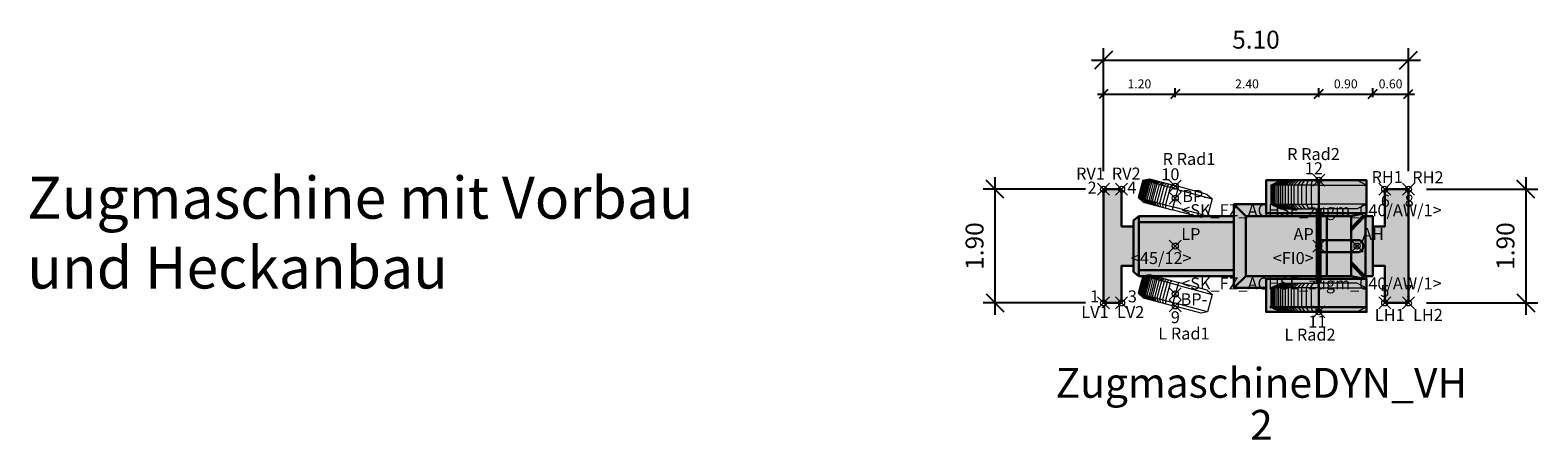
# Model space of a CAD drawing. Units: metres. Extents: x 255 to 1126, y -25 to 1075.
# Drawn here: x 772 to 797, y 307 to 313 of the extents above; entities that cross this region are included whole.
import ezdxf
from ezdxf.enums import TextEntityAlignment as Align

# ---------------------------------------------------------------- set-up
doc = ezdxf.new("R2010")
doc.units = ezdxf.units.M
doc.header["$PDMODE"] = 35
doc.header["$PDSIZE"] = 0.1
for name, color, linetype, lineweight in [('P_SK_AL_B000_T___$_____$FzgBemassung', 162, 'Continuous', 5), ('P_SK_AL_B000_T___$_____$FzgBeschreibung', 162, 'Continuous', 0), ('P_SK_AL_SKFZ_B___$_____$FzgPunkt', 162, 'Continuous', 0), ('P_SK_AL_SKFZ_B___$_____$FzgRad', 10, 'Continuous', 0), ('P_SK_AL_SKFZ_B___$_____$FzgRadA', 10, 'Continuous', 18), ('P_SK_AL_SKFZ_B___$_____$FzgSpurPunkt_allgemein', 162, 'Continuous', 0), ('P_SK_AL_SKFZ_L___$_____$FzgSichtFeldlinienGrenze', 12, 'Continuous', 0), ('P_SK_AL_SKFZ_T___$_____$FzgBezeichnung', 162, 'Continuous', 0), ('P_SK_AL_SKFZ_T___$_____$FzgNummer', 162, 'Continuous', 0), ('P_SK_AL_SKFZ_T___$_____$FzgPunktBezeichnung', 162, 'Continuous', 0), ('P_SK_AL_SKFZ_T___$_____$FzgPunktID', 162, 'Continuous', 0), ('P_SK_AL_SKFZ_T___$_____$FzgPunktID2', 254, 'Continuous', 0), ('P_SK_ST_SKFZ_B_LP$_____$Fahrzeug', 176, 'Continuous', 30)]:
    doc.layers.add(name, color=color, linetype=linetype, lineweight=lineweight)
doc.layers.add('P_SK_AL_SKHK_F___$_____$FzgHuellSchraffur', color=253, linetype='Continuous', lineweight=0, transparency=0.45)
doc.styles.add('HMapSK_FzgAtt', font='isocpeur.ttf')
doc.styles.add('HMapSK_FzgPosBlock', font='isocpeur.ttf')
doc.styles.add('HMapSK_Standard', font='arial.ttf')
doc.styles.get("Standard").update_dxf_attribs({"font": 'arial.ttf'})
doc.dimstyles.new('SK_AL_FzgBibliothek', dxfattribs={"dimtxt": 0.3, "dimasz": 0.3, "dimexe": 0.2, "dimexo": 0.3, "dimgap": 0.15, "dimtad": 1, "dimzin": 1, "dimdsep": 46, "dimtxsty": 'Standard', "dimblk": 'OBLIQUE', "dimcen": 1, "dimdle": 0.2, "dimadec": 1, "dimazin": 0, "dimtfac": 1, "dimtmove": 0, "dimatfit": 3, "dimfxl": 0.2, "dimarcsym": 0})
doc.dimstyles.new('SK_AL_FzgBibliothek_3', dxfattribs={"dimscale": 0.5, "dimtxt": 0.3, "dimasz": 0.3, "dimexe": 0.2, "dimexo": 0.3, "dimgap": 0.15, "dimtad": 1, "dimzin": 1, "dimdsep": 46, "dimtxsty": 'Standard', "dimblk": 'OBLIQUE', "dimcen": 1, "dimdle": 0.2, "dimadec": 1, "dimazin": 0, "dimtfac": 1, "dimtmove": 0, "dimatfit": 3, "dimfxl": 0.1, "dimfxlon": 1, "dimarcsym": 0})

# ---------------------------------------------------------------- blocks, each defined once
blk = doc.blocks.new('B1')
blk.add_point((0, 0))
blk.add_point((0, 0))
at = {"layer": 'P_SK_AL_SKFZ_T___$_____$FzgPunktBezeichnung', "color": 0, "style": 'HMapSK_FzgPosBlock'}
blk.add_attdef('BEZ', (0.1, -0.3), '', height=0.2, dxfattribs=at)
blk.add_attdef('BEZ', (0.1, -0.3), '', height=0.2, dxfattribs=at)
at = {"layer": 'P_SK_AL_SKFZ_T___$_____$FzgPunktID', "color": 0, "style": 'HMapSK_FzgPosBlock'}
blk.add_attdef('ID', (0.1, 0.1), '', height=0.2, dxfattribs=at)
blk.add_attdef('ID', (0.1, 0.1), '', height=0.2, dxfattribs=at)
blk = doc.blocks.new('RAD')
at = {"layer": 'P_SK_AL_SKFZ_B___$_____$FzgRad'}
for p, q in [((0, 0.25), (-0.5, 0.25)), ((-0.49, 0.25), (-0.392, 0.3)), ((-0.49, 0.25), (-0.49, 0.05)), ((-0.48, 0.25), (-0.384, 0.3)), ((-0.48, 0.25), (-0.48, 0.05)), ((-0.47, 0.25), (-0.376, 0.3)), ((-0.47, 0.25), (-0.47, 0.05)), ((-0.46, 0.25), (-0.368, 0.3)), ((-0.46, 0.25), (-0.46, 0.05)), ((-0.44, 0.25), (-0.352, 0.3)), ((-0.44, 0.25), (-0.44, 0.05)), ((-0.42, 0.25), (-0.336, 0.3)), ((-0.42, 0.25), (-0.42, 0.05)), ((-0.4, 0.25), (-0.32, 0.3)), ((-0.4, 0.25), (-0.4, 0.05)), ((-0.38, 0.25), (-0.304, 0.3)), ((-0.38, 0.25), (-0.38, 0.05)), ((-0.35, 0.25), (-0.28, 0.3)), ((-0.35, 0.25), (-0.35, 0.05)), ((-0.32, 0.25), (-0.256, 0.3)), ((-0.32, 0.25), (-0.32, 0.05)), ((-0.29, 0.25), (-0.232, 0.3)), ((-0.29, 0.25), (-0.29, 0.05)), ((-0.26, 0.25), (-0.208, 0.3)), ((-0.26, 0.25), (-0.26, 0.05)), ((-0.22, 0.25), (-0.176, 0.3)), ((-0.22, 0.25), (-0.22, 0.05)), ((-0.18, 0.25), (-0.144, 0.3)), ((-0.18, 0.25), (-0.18, 0.05)), ((-0.13, 0.25), (-0.104, 0.3)), ((-0.13, 0.25), (-0.13, 0.05)), ((-0.08, 0.25), (-0.064, 0.3)), ((-0.08, 0.25), (-0.08, 0.05)), ((0, 0.3), (0, 0)), ((0, 0.25), (0.5, 0.25)), ((0, 0.25), (0.5, 0.25)), ((-0.5, 0.05), (0, 0.05)), ((-0.49, 0.05), (-0.392, 0)), ((-0.48, 0.05), (-0.384, 0)), ((-0.47, 0.05), (-0.376, 0)), ((-0.46, 0.05), (-0.368, 0)), ((-0.44, 0.05), (-0.352, 0)), ((-0.42, 0.05), (-0.336, 0)), ((-0.4, 0.05), (-0.32, 0)), ((-0.38, 0.05), (-0.304, 0)), ((-0.35, 0.05), (-0.28, 0)), ((-0.32, 0.05), (-0.256, 0)), ((-0.29, 0.05), (-0.232, 0)), ((-0.26, 0.05), (-0.208, 0)), ((-0.22, 0.05), (-0.176, 0)), ((-0.18, 0.05), (-0.144, 0)), ((-0.13, 0.05), (-0.104, 0)), ((-0.08, 0.05), (-0.064, 0)), ((0.5, 0.05), (0, 0.05)), ((0.5, 0.05), (0, 0.05))]:
    blk.add_line(p, q, dxfattribs=at)
at = {"layer": 'P_SK_AL_SKFZ_B___$_____$FzgRadA'}
for p, q in [((-0.5, 0.25), (-0.4, 0.3)), ((-0.5, 0.25), (-0.5, 0.05)), ((-0.4, 0.3), (0, 0.3)), ((0.4, 0.3), (0, 0.3)), ((0.4, 0.3), (0.5, 0.25)), ((0.5, 0.25), (0.5, 0.05)), ((-0.5, 0.05), (-0.4, 0)), ((-0.4, 0), (0, 0)), ((0.4, 0), (0, 0)), ((0.5, 0.05), (0.4, 0))]:
    blk.add_line(p, q, dxfattribs=at)
blk = doc.blocks.new('*U107')
at = {"layer": 'P_SK_AL_SKHK_F___$_____$FzgHuellSchraffur'}
h = blk.add_hatch(color=256, dxfattribs=at)
h.dxf.hatch_style = 1
h.paths.add_polyline_path([(-0.697, 0.43), (-0.607, 0.5), (0.979, 0.5), (0.979, 0.7), (1.518, 0.7), (1.518, 1.1), (3.2, 1.1), (3.2, 0.5), (3.303, 0.5), (3.303, -0.5), (3.2, -0.5), (3.2, -1.1), (1.518, -1.1), (1.518, -0.7), (0.979, -0.7), (0.979, -0.5), (-0.607, -0.5), (-0.697, -0.43)])
h = blk.add_hatch(color=256, dxfattribs=at)
h.dxf.hatch_style = 1
h.paths.add_polyline_path([(-0.697, 0.33), (-0.897, 0.33), (-0.897, 0.95), (-1.2, 0.95), (-1.2, -0.95), (-0.897, -0.95), (-0.897, -0.33), (-0.697, -0.33)])
h = blk.add_hatch(color=256, dxfattribs=at)
h.dxf.hatch_style = 1
h.paths.add_polyline_path([(3.303, 0.33), (3.503, 0.33), (3.503, 0.95), (3.9, 0.95), (3.9, -0.95), (3.503, -0.95), (3.503, -0.33), (3.303, -0.33)])
h = blk.add_hatch(color=256, dxfattribs=at)
h.dxf.hatch_style = 1
edge = h.paths.add_edge_path()
edge.add_line((2.4, -0.1), (3.065, -0.1))
edge.add_arc((3.065, -0.025), 0.075, 270, 360)
edge.add_line((3.14, -0.025), (3.14, 0.025))
edge.add_arc((3.065, 0.025), 0.075, 0, 90)
edge.add_line((3.065, 0.1), (2.4, 0.1))
edge.add_line((2.4, 0.1), (2.4, -0.1))
for p, q in [((2.4, 1.1), (2.4, -1.1)), ((0.979, -0.7), (0.979, 0.7)), ((0.979, 0.7), (1.518, 0.7)), ((0.979, 0.7), (1.179, 0.5)), ((2.37, -0.62), (2.37, 0.62)), ((2.4, -0.62), (2.4, 0.62)), ((2.43, -0.62), (2.43, 0.62)), ((2.94, 0.5), (3.169, 0.55)), ((-0.697, 0.43), (-0.607, 0.5)), ((-0.697, 0.43), (-0.697, -0.43)), ((-0.607, 0.5), (-0.607, -0.5)), ((-0.607, 0.5), (0.979, 0.5)), ((-0.607, 0.4), (0.979, 0.4)), ((1.179, -0.5), (1.179, 0.5)), ((1.179, 0.5), (2.94, 0.5)), ((2.94, 0.5), (2.94, -0.5)), ((3.133, 0.5), (2.94, 0.3)), ((3.151, 0.476), (2.94, 0.262)), ((3.303, 0.5), (3.133, 0.5)), ((3.151, 0.476), (3.183, 0.476)), ((3.183, 0.5), (3.183, -0.5)), ((3.303, 0.5), (3.303, -0.5)), ((3.022, -0.018), (3.058, 0.018)), ((3.058, -0.018), (3.022, 0.018)), ((-0.697, -0.43), (-0.607, -0.5)), ((-0.607, -0.4), (0.979, -0.4)), ((-0.607, -0.5), (0.979, -0.5)), ((0.979, -0.7), (1.179, -0.5)), ((2.94, -0.5), (1.179, -0.5)), ((3.151, -0.476), (2.94, -0.262)), ((3.133, -0.5), (2.94, -0.3)), ((2.94, -0.5), (3.169, -0.55)), ((3.303, -0.5), (3.133, -0.5)), ((3.151, -0.476), (3.183, -0.476)), ((0.979, -0.7), (1.518, -0.7)), ((3.183, -1.02), (1.583, -1.02))]:
    blk.add_line(p, q)
for points in [[(3.2, 0.55), (1.518, 0.55), (1.518, 1.1), (3.2, 1.1)], [(-0.697, 0.33), (-0.897, 0.33), (-0.897, 0.95), (-1.2, 0.95), (-1.2, -0.95), (-0.897, -0.95), (-0.897, -0.33), (-0.697, -0.33)], [(3.303, 0.33), (3.503, 0.33), (3.503, 0.95), (3.9, 0.95), (3.9, -0.95), (3.503, -0.95), (3.503, -0.33), (3.303, -0.33)], [(3.2, -0.55), (1.518, -0.55), (1.518, -1.1), (3.2, -1.1)]]:
    blk.add_lwpolyline(points, close=True)
blk.add_lwpolyline([(2.537, 0.5), (2.537, -0.5)])
blk.add_lwpolyline([(2.4, -0.1), (3.065, -0.1, 0.414214), (3.14, -0.025), (3.14, 0.025, 0.414214), (3.065, 0.1), (2.4, 0.1)], format="xyb", close=True)
at = {"layer": 'P_SK_AL_SKFZ_L___$_____$FzgSichtFeldlinienGrenze'}
blk.add_lwpolyline([(-0.697, 0.43), (-0.607, 0.5), (0.979, 0.5), (0.979, 0.7), (1.518, 0.7), (1.518, 1.1), (3.2, 1.1), (3.2, 0.5), (3.303, 0.5), (3.303, -0.5), (3.2, -0.5), (3.2, -1.1), (1.518, -1.1), (1.518, -0.7), (0.979, -0.7), (0.979, -0.5), (-0.607, -0.5), (-0.697, -0.43)], close=True, dxfattribs=at)
at = {"xscale": 1.6, "yscale": 1.6, "zscale": 1.6}
for p in [(2.4, 0.62), (2.4, -1.1)]:
    blk.add_blockref('RAD', p, dxfattribs=at)
at = {"layer": 'P_SK_AL_SKFZ_B___$_____$FzgPunkt'}
ref = blk.add_blockref('B1', (-1.2, 0.95), dxfattribs=at)
ref.add_attrib('BEZ', 'RV1', (-1.659, 1.112), dxfattribs={"layer": 'P_SK_AL_SKFZ_T___$_____$FzgPunktBezeichnung', "color": 0, "height": 0.2, "style": 'HMapSK_FzgPosBlock'})
ref.add_attrib('ID', '2', (-1.467, 0.877), dxfattribs={"layer": 'P_SK_AL_SKFZ_T___$_____$FzgPunktID2', "height": 0.2, "style": 'HMapSK_FzgPosBlock'})
ref = blk.add_blockref('B1', (-0.897, 0.95), dxfattribs=at)
ref.add_attrib('BEZ', 'RV2', (-1.061, 1.112), dxfattribs={"layer": 'P_SK_AL_SKFZ_T___$_____$FzgPunktBezeichnung', "color": 0, "height": 0.2, "style": 'HMapSK_FzgPosBlock'})
ref.add_attrib('ID', '4', (-0.802, 0.877), dxfattribs={"layer": 'P_SK_AL_SKFZ_T___$_____$FzgPunktID2', "height": 0.2, "style": 'HMapSK_FzgPosBlock'})
ref = blk.add_blockref('B1', (3.503, 0.95), dxfattribs=at)
ref.add_attrib('BEZ', 'RH1', (3.283, 1.054), dxfattribs={"layer": 'P_SK_AL_SKFZ_T___$_____$FzgPunktBezeichnung', "color": 0, "height": 0.2, "style": 'HMapSK_FzgPosBlock'})
ref.add_attrib('ID', '6', (3.438, 0.658), dxfattribs={"layer": 'P_SK_AL_SKFZ_T___$_____$FzgPunktID2', "height": 0.2, "style": 'HMapSK_FzgPosBlock'})
ref = blk.add_blockref('B1', (3.9, 0.95), dxfattribs=at)
ref.add_attrib('BEZ', 'RH2', (3.964, 1.05), dxfattribs={"layer": 'P_SK_AL_SKFZ_T___$_____$FzgPunktBezeichnung', "color": 0, "height": 0.2, "style": 'HMapSK_FzgPosBlock'})
ref.add_attrib('ID', '8', (3.837, 0.658), dxfattribs={"layer": 'P_SK_AL_SKFZ_T___$_____$FzgPunktID2', "height": 0.2, "style": 'HMapSK_FzgPosBlock'})
ref = blk.add_blockref('B1', (0, 0.8), dxfattribs=at)
ref.add_attrib('BEZ', '<SK_FZ_ACHSE_zugm_040/AW/1>', (0.1, 0.5), dxfattribs={"layer": 'P_SK_AL_SKFZ_T___$_____$FzgPunktBezeichnung', "color": 0, "height": 0.2, "style": 'HMapSK_FzgPosBlock'})
ref.add_attrib('ID', 'BP-', (0.116, 0.736), dxfattribs={"layer": 'P_SK_AL_SKFZ_T___$_____$FzgPunktID', "height": 0.2, "style": 'HMapSK_FzgPosBlock'})
ref = blk.add_blockref('B1', (0, 0), dxfattribs=at)
ref.add_attrib('BEZ', '<45/12>', (-0.743, -0.3), dxfattribs={"layer": 'P_SK_AL_SKFZ_T___$_____$FzgPunktBezeichnung', "color": 0, "height": 0.2, "style": 'HMapSK_FzgPosBlock'})
ref.add_attrib('ID', 'LP', (0.1, 0.1), dxfattribs={"layer": 'P_SK_AL_SKFZ_T___$_____$FzgPunktID', "height": 0.2, "style": 'HMapSK_FzgPosBlock'})
ref = blk.add_blockref('B1', (2.4, 0), dxfattribs=at)
ref.add_attrib('BEZ', '<FI0>', (1.631, -0.3), dxfattribs={"layer": 'P_SK_AL_SKFZ_T___$_____$FzgPunktBezeichnung', "color": 0, "height": 0.2, "style": 'HMapSK_FzgPosBlock'})
ref.add_attrib('ID', 'AP', (1.978, 0.1), dxfattribs={"layer": 'P_SK_AL_SKFZ_T___$_____$FzgPunktID', "height": 0.2, "style": 'HMapSK_FzgPosBlock'})
ref = blk.add_blockref('B1', (3.04, 0), dxfattribs=at)
ref.add_attrib('ID', 'AH', (3.125, 0.1), dxfattribs={"layer": 'P_SK_AL_SKFZ_T___$_____$FzgPunktID', "height": 0.2, "style": 'HMapSK_FzgPosBlock'})
ref = blk.add_blockref('B1', (-1.2, -0.95), dxfattribs=at)
ref.add_attrib('BEZ', 'LV1', (-1.571, -1.203), dxfattribs={"layer": 'P_SK_AL_SKFZ_T___$_____$FzgPunktBezeichnung', "color": 0, "height": 0.2, "style": 'HMapSK_FzgPosBlock'})
ref.add_attrib('ID', '1', (-1.425, -0.94), dxfattribs={"layer": 'P_SK_AL_SKFZ_T___$_____$FzgPunktID2', "height": 0.2, "style": 'HMapSK_FzgPosBlock'})
ref = blk.add_blockref('B1', (-0.897, -0.95), dxfattribs=at)
ref.add_attrib('BEZ', 'LV2', (-0.975, -1.203), dxfattribs={"layer": 'P_SK_AL_SKFZ_T___$_____$FzgPunktBezeichnung', "color": 0, "height": 0.2, "style": 'HMapSK_FzgPosBlock'})
ref.add_attrib('ID', '3', (-0.793, -0.94), dxfattribs={"layer": 'P_SK_AL_SKFZ_T___$_____$FzgPunktID2', "height": 0.2, "style": 'HMapSK_FzgPosBlock'})
ref = blk.add_blockref('B1', (0, -0.8), dxfattribs=at)
ref.add_attrib('BEZ', '<SK_FZ_ACHSE_zugm_040/AW/1>', (0.099, -0.725), dxfattribs={"layer": 'P_SK_AL_SKFZ_T___$_____$FzgPunktBezeichnung', "color": 0, "height": 0.2, "style": 'HMapSK_FzgPosBlock'})
ref.add_attrib('ID', 'BP-', (0.089, -0.989), dxfattribs={"layer": 'P_SK_AL_SKFZ_T___$_____$FzgPunktID', "height": 0.2, "style": 'HMapSK_FzgPosBlock'})
ref = blk.add_blockref('B1', (3.503, -0.95), dxfattribs=at)
ref.add_attrib('BEZ', 'LH1', (3.338, -1.25), dxfattribs={"layer": 'P_SK_AL_SKFZ_T___$_____$FzgPunktBezeichnung', "color": 0, "height": 0.2, "style": 'HMapSK_FzgPosBlock'})
ref.add_attrib('ID', '5', (3.429, -0.85), dxfattribs={"layer": 'P_SK_AL_SKFZ_T___$_____$FzgPunktID2', "height": 0.2, "style": 'HMapSK_FzgPosBlock'})
ref = blk.add_blockref('B1', (3.9, -0.95), dxfattribs=at)
ref.add_attrib('BEZ', 'LH2', (3.977, -1.25), dxfattribs={"layer": 'P_SK_AL_SKFZ_T___$_____$FzgPunktBezeichnung', "color": 0, "height": 0.2, "style": 'HMapSK_FzgPosBlock'})
ref.add_attrib('ID', '7', (3.823, -0.85), dxfattribs={"layer": 'P_SK_AL_SKFZ_T___$_____$FzgPunktID2', "height": 0.2, "style": 'HMapSK_FzgPosBlock'})
at = {"layer": 'P_SK_AL_SKFZ_B___$_____$FzgSpurPunkt_allgemein'}
ref = blk.add_blockref('B1', (0, 1), dxfattribs=at)
ref.add_attrib('BEZ', 'R Rad1', (-0.211, 1.356), dxfattribs={"layer": 'P_SK_AL_SKFZ_T___$_____$FzgPunktBezeichnung', "color": 0, "height": 0.2, "style": 'HMapSK_FzgPosBlock'})
ref.add_attrib('ID', '10', (-0.233, 1.1), dxfattribs={"layer": 'P_SK_AL_SKFZ_T___$_____$FzgPunktID2', "height": 0.2, "style": 'HMapSK_FzgPosBlock'})
ref = blk.add_blockref('B1', (2.4, 1.1), dxfattribs=at)
ref.add_attrib('BEZ', 'R Rad2', (1.871, 1.438), dxfattribs={"layer": 'P_SK_AL_SKFZ_T___$_____$FzgPunktBezeichnung', "color": 0, "height": 0.2, "style": 'HMapSK_FzgPosBlock'})
ref.add_attrib('ID', '12', (2.167, 1.2), dxfattribs={"layer": 'P_SK_AL_SKFZ_T___$_____$FzgPunktID2', "height": 0.2, "style": 'HMapSK_FzgPosBlock'})
ref = blk.add_blockref('B1', (0, -1), dxfattribs=at)
ref.add_attrib('BEZ', 'L Rad1', (-0.283, -1.561), dxfattribs={"layer": 'P_SK_AL_SKFZ_T___$_____$FzgPunktBezeichnung', "color": 0, "height": 0.2, "style": 'HMapSK_FzgPosBlock'})
ref.add_attrib('ID', '9', (-0.074, -1.289), dxfattribs={"layer": 'P_SK_AL_SKFZ_T___$_____$FzgPunktID2', "height": 0.2, "style": 'HMapSK_FzgPosBlock'})
ref = blk.add_blockref('B1', (2.4, -1.1), dxfattribs=at)
ref.add_attrib('BEZ', 'L Rad2', (1.825, -1.58), dxfattribs={"layer": 'P_SK_AL_SKFZ_T___$_____$FzgPunktBezeichnung', "color": 0, "height": 0.2, "style": 'HMapSK_FzgPosBlock'})
ref.add_attrib('ID', '11', (2.226, -1.362), dxfattribs={"layer": 'P_SK_AL_SKFZ_T___$_____$FzgPunktID2', "height": 0.2, "style": 'HMapSK_FzgPosBlock'})
at = {"layer": 'P_SK_AL_SKFZ_T___$_____$FzgBezeichnung', "style": 'HMapSK_FzgAtt'}
blk.add_attdef('FZGBEZ', text='', height=0.5, dxfattribs=at).set_placement((1.44, -2.535), align=Align.CENTER)
at = {"layer": 'P_SK_AL_SKFZ_T___$_____$FzgNummer', "style": 'HMapSK_FzgAtt'}
blk.add_attdef('FZGNR', text='', height=0.5, dxfattribs=at).set_placement((1.44, -3.238), align=Align.CENTER)
blk = doc.blocks.new('_Oblique')
at = {"color": 0, "lineweight": -2}
blk.add_line((-0.5, -0.5), (0.5, 0.5), dxfattribs=at)
blk = doc.blocks.new('*D387')
at = {"layer": 'Defpoints', "color": 0, "transparency": 16777216}
for p in [(795.018, 312.899), (789.918, 310.741), (795.018, 310.741)]:
    blk.add_point(p, dxfattribs=at)
at = {"layer": 'P_SK_AL_B000_T___$_____$FzgBemassung', "color": 0, "lineweight": -2, "transparency": 16777216}
for p, q in [((789.918, 311.041), (789.918, 313.099)), ((795.018, 311.041), (795.018, 313.099)), ((789.718, 312.899), (795.218, 312.899))]:
    blk.add_line(p, q, dxfattribs=at)
at = {"layer": 'P_SK_AL_B000_T___$_____$FzgBemassung', "color": 0, "lineweight": -2, "transparency": 16777216, "xscale": 0.3, "yscale": 0.3, "zscale": 0.3, "rotation": 180}
blk.add_blockref('_Oblique', (789.918, 312.899), dxfattribs=at)
at = {"layer": 'P_SK_AL_B000_T___$_____$FzgBemassung', "color": 0, "lineweight": -2, "transparency": 16777216, "xscale": 0.3, "yscale": 0.3, "zscale": 0.3}
blk.add_blockref('_Oblique', (795.018, 312.899), dxfattribs=at)
at = {"layer": 'P_SK_AL_B000_T___$_____$FzgBemassung', "color": 0, "transparency": 16777216, "insert": (792.468, 313.202), "char_height": 0.3, "attachment_point": 5}
blk.add_mtext('5.10', dxfattribs=at)
blk = doc.blocks.new('*D389')
at = {"layer": 'Defpoints', "color": 0, "transparency": 16777216}
for p in [(789.918, 310.741), (788.103, 308.841), (789.918, 308.841)]:
    blk.add_point(p, dxfattribs=at)
at = {"layer": 'P_SK_AL_B000_T___$_____$FzgBemassung', "color": 0, "lineweight": -2, "transparency": 16777216}
for p, q in [((788.103, 310.941), (788.103, 308.641)), ((789.618, 310.741), (787.903, 310.741)), ((789.618, 308.841), (787.903, 308.841))]:
    blk.add_line(p, q, dxfattribs=at)
at = {"layer": 'P_SK_AL_B000_T___$_____$FzgBemassung', "color": 0, "lineweight": -2, "transparency": 16777216, "xscale": 0.3, "yscale": 0.3, "zscale": 0.3}
for p, rotation in [((788.103, 310.741), 90), ((788.103, 308.841), 270)]:
    blk.add_blockref('_Oblique', p, dxfattribs=dict(at, rotation=rotation))
at = {"layer": 'P_SK_AL_B000_T___$_____$FzgBemassung', "color": 0, "transparency": 16777216, "insert": (787.8, 309.791), "char_height": 0.3, "attachment_point": 5, "rotation": 90}
blk.add_mtext('1.90', dxfattribs=at)
blk = doc.blocks.new('*D391')
at = {"layer": 'Defpoints', "color": 0, "transparency": 16777216}
for p in [(795.018, 310.741), (795.018, 308.841), (796.983, 308.841)]:
    blk.add_point(p, dxfattribs=at)
at = {"layer": 'P_SK_AL_B000_T___$_____$FzgBemassung', "color": 0, "lineweight": -2, "transparency": 16777216}
for p, q in [((796.983, 310.941), (796.983, 308.641)), ((795.318, 310.741), (797.183, 310.741)), ((795.318, 308.841), (797.183, 308.841))]:
    blk.add_line(p, q, dxfattribs=at)
at = {"layer": 'P_SK_AL_B000_T___$_____$FzgBemassung', "color": 0, "lineweight": -2, "transparency": 16777216, "xscale": 0.3, "yscale": 0.3, "zscale": 0.3}
for p, rotation in [((796.983, 310.741), 90), ((796.983, 308.841), 270)]:
    blk.add_blockref('_Oblique', p, dxfattribs=dict(at, rotation=rotation))
at = {"layer": 'P_SK_AL_B000_T___$_____$FzgBemassung', "color": 0, "transparency": 16777216, "insert": (796.68, 309.791), "char_height": 0.3, "attachment_point": 5, "rotation": 90}
blk.add_mtext('1.90', dxfattribs=at)
blk = doc.blocks.new('*D404')
at = {"layer": 'Defpoints', "color": 0, "transparency": 16777216}
for p in [(791.118, 312.331), (789.918, 310.741), (791.118, 310.791)]:
    blk.add_point(p, dxfattribs=at)
at = {"layer": 'P_SK_AL_B000_T___$_____$FzgBemassung', "color": 0, "lineweight": -2, "transparency": 16777216}
for p, q in [((789.818, 312.331), (791.218, 312.331)), ((789.918, 312.281), (789.918, 312.431)), ((791.118, 312.281), (791.118, 312.431))]:
    blk.add_line(p, q, dxfattribs=at)
at = {"layer": 'P_SK_AL_B000_T___$_____$FzgBemassung', "color": 0, "lineweight": -2, "transparency": 16777216, "xscale": 0.15, "yscale": 0.15, "zscale": 0.15, "rotation": 180}
blk.add_blockref('_Oblique', (789.918, 312.331), dxfattribs=at)
at = {"layer": 'P_SK_AL_B000_T___$_____$FzgBemassung', "color": 0, "lineweight": -2, "transparency": 16777216, "xscale": 0.15, "yscale": 0.15, "zscale": 0.15}
blk.add_blockref('_Oblique', (791.118, 312.331), dxfattribs=at)
at = {"layer": 'P_SK_AL_B000_T___$_____$FzgBemassung', "color": 0, "transparency": 16777216, "insert": (790.518, 312.482), "char_height": 0.15, "attachment_point": 5}
blk.add_mtext('1.20', dxfattribs=at)
blk = doc.blocks.new('*D598')
at = {"layer": 'Defpoints', "color": 0, "transparency": 16777216}
for p in [(793.518, 312.331), (791.118, 310.791), (793.518, 310.891)]:
    blk.add_point(p, dxfattribs=at)
at = {"layer": 'P_SK_AL_B000_T___$_____$FzgBemassung', "color": 0, "lineweight": -2, "transparency": 16777216}
for p, q in [((791.018, 312.331), (793.618, 312.331)), ((791.118, 312.281), (791.118, 312.431)), ((793.518, 312.281), (793.518, 312.431))]:
    blk.add_line(p, q, dxfattribs=at)
at = {"layer": 'P_SK_AL_B000_T___$_____$FzgBemassung', "color": 0, "lineweight": -2, "transparency": 16777216, "xscale": 0.15, "yscale": 0.15, "zscale": 0.15, "rotation": 180}
blk.add_blockref('_Oblique', (791.118, 312.331), dxfattribs=at)
at = {"layer": 'P_SK_AL_B000_T___$_____$FzgBemassung', "color": 0, "lineweight": -2, "transparency": 16777216, "xscale": 0.15, "yscale": 0.15, "zscale": 0.15}
blk.add_blockref('_Oblique', (793.518, 312.331), dxfattribs=at)
at = {"layer": 'P_SK_AL_B000_T___$_____$FzgBemassung', "color": 0, "transparency": 16777216, "insert": (792.318, 312.482), "char_height": 0.15, "attachment_point": 5}
blk.add_mtext('2.40', dxfattribs=at)
blk = doc.blocks.new('*D599')
at = {"layer": 'Defpoints', "color": 0, "transparency": 16777216}
for p in [(794.421, 312.331), (793.518, 310.891), (794.421, 310.291)]:
    blk.add_point(p, dxfattribs=at)
at = {"layer": 'P_SK_AL_B000_T___$_____$FzgBemassung', "color": 0, "lineweight": -2, "transparency": 16777216}
for p, q in [((793.418, 312.331), (794.521, 312.331)), ((793.518, 312.281), (793.518, 312.431)), ((794.421, 312.281), (794.421, 312.431))]:
    blk.add_line(p, q, dxfattribs=at)
at = {"layer": 'P_SK_AL_B000_T___$_____$FzgBemassung', "color": 0, "lineweight": -2, "transparency": 16777216, "xscale": 0.15, "yscale": 0.15, "zscale": 0.15, "rotation": 180}
blk.add_blockref('_Oblique', (793.518, 312.331), dxfattribs=at)
at = {"layer": 'P_SK_AL_B000_T___$_____$FzgBemassung', "color": 0, "lineweight": -2, "transparency": 16777216, "xscale": 0.15, "yscale": 0.15, "zscale": 0.15}
blk.add_blockref('_Oblique', (794.421, 312.331), dxfattribs=at)
at = {"layer": 'P_SK_AL_B000_T___$_____$FzgBemassung', "color": 0, "transparency": 16777216, "insert": (793.97, 312.482), "char_height": 0.15, "attachment_point": 5}
blk.add_mtext('0.90', dxfattribs=at)
blk = doc.blocks.new('*D600')
at = {"layer": 'Defpoints', "color": 0, "transparency": 16777216}
for p in [(795.018, 312.331), (795.018, 310.741), (794.421, 310.291)]:
    blk.add_point(p, dxfattribs=at)
at = {"layer": 'P_SK_AL_B000_T___$_____$FzgBemassung', "color": 0, "lineweight": -2, "transparency": 16777216}
for p, q in [((794.321, 312.331), (795.118, 312.331)), ((794.421, 312.281), (794.421, 312.431)), ((795.018, 312.281), (795.018, 312.431))]:
    blk.add_line(p, q, dxfattribs=at)
at = {"layer": 'P_SK_AL_B000_T___$_____$FzgBemassung', "color": 0, "lineweight": -2, "transparency": 16777216, "xscale": 0.15, "yscale": 0.15, "zscale": 0.15, "rotation": 180}
blk.add_blockref('_Oblique', (794.421, 312.331), dxfattribs=at)
at = {"layer": 'P_SK_AL_B000_T___$_____$FzgBemassung', "color": 0, "lineweight": -2, "transparency": 16777216, "xscale": 0.15, "yscale": 0.15, "zscale": 0.15}
blk.add_blockref('_Oblique', (795.018, 312.331), dxfattribs=at)
at = {"layer": 'P_SK_AL_B000_T___$_____$FzgBemassung', "color": 0, "transparency": 16777216, "insert": (794.72, 312.482), "char_height": 0.15, "attachment_point": 5}
blk.add_mtext('0.60', dxfattribs=at)
blk = doc.blocks.new('SK_FZ_ACHSE_zugm_040')
at = {"layer": 'P_SK_AL_SKFZ_B___$_____$FzgRad'}
for p, q in [((0, 0.15), (-0.6, 0.15)), ((-0.59, 0.15), (-0.492, 0.2)), ((-0.59, 0.15), (-0.59, -0.15)), ((-0.58, 0.15), (-0.484, 0.2)), ((-0.58, 0.15), (-0.58, -0.15)), ((-0.57, 0.15), (-0.476, 0.2)), ((-0.57, 0.15), (-0.57, -0.15)), ((-0.56, 0.15), (-0.468, 0.2)), ((-0.56, 0.15), (-0.56, -0.15)), ((-0.54, 0.15), (-0.452, 0.2)), ((-0.54, 0.15), (-0.54, -0.15)), ((-0.52, 0.15), (-0.436, 0.2)), ((-0.52, 0.15), (-0.52, -0.15)), ((-0.5, 0.15), (-0.42, 0.2)), ((-0.5, 0.15), (-0.5, -0.15)), ((-0.48, 0.15), (-0.404, 0.2)), ((-0.48, 0.15), (-0.48, -0.15)), ((-0.45, 0.15), (-0.38, 0.2)), ((-0.45, 0.15), (-0.45, -0.15)), ((-0.42, 0.15), (-0.356, 0.2)), ((-0.42, 0.15), (-0.42, -0.15)), ((-0.39, 0.15), (-0.332, 0.2)), ((-0.39, 0.15), (-0.39, -0.15)), ((-0.36, 0.15), (-0.308, 0.2)), ((-0.36, 0.15), (-0.36, -0.15)), ((-0.32, 0.15), (-0.276, 0.2)), ((-0.32, 0.15), (-0.32, -0.15)), ((-0.28, 0.15), (-0.244, 0.2)), ((-0.28, 0.15), (-0.28, -0.15)), ((-0.23, 0.15), (-0.204, 0.2)), ((-0.23, 0.15), (-0.23, -0.15)), ((-0.18, 0.15), (-0.164, 0.2)), ((-0.18, 0.15), (-0.18, -0.15)), ((-0.13, 0.15), (-0.114, 0.2)), ((-0.13, 0.15), (-0.13, -0.15)), ((0, 0.2), (0, -0.2)), ((0, 0.15), (0.6, 0.15)), ((0, 0.15), (0.6, 0.15)), ((-0.6, -0.15), (0, -0.15)), ((-0.59, -0.15), (-0.492, -0.2)), ((-0.58, -0.15), (-0.484, -0.2)), ((-0.57, -0.15), (-0.476, -0.2)), ((-0.56, -0.15), (-0.468, -0.2)), ((-0.54, -0.15), (-0.452, -0.2)), ((-0.52, -0.15), (-0.436, -0.2)), ((-0.5, -0.15), (-0.42, -0.2)), ((-0.48, -0.15), (-0.404, -0.2)), ((-0.45, -0.15), (-0.38, -0.2)), ((-0.42, -0.15), (-0.356, -0.2)), ((-0.39, -0.15), (-0.332, -0.2)), ((-0.36, -0.15), (-0.308, -0.2)), ((-0.32, -0.15), (-0.276, -0.2)), ((-0.28, -0.15), (-0.244, -0.2)), ((-0.23, -0.15), (-0.204, -0.2)), ((-0.18, -0.15), (-0.164, -0.2)), ((-0.13, -0.15), (-0.114, -0.2)), ((0.6, -0.15), (0, -0.15)), ((0.6, -0.15), (0, -0.15))]:
    blk.add_line(p, q, dxfattribs=at)
at = {"layer": 'P_SK_AL_SKFZ_B___$_____$FzgRadA'}
for p, q in [((-0.6, 0.15), (-0.5, 0.2)), ((-0.6, 0.15), (-0.6, -0.15)), ((-0.5, 0.2), (0, 0.2)), ((0.5, 0.2), (0, 0.2)), ((0.5, 0.2), (0.6, 0.15)), ((0.6, 0.15), (0.6, -0.15)), ((-0.6, -0.15), (-0.5, -0.2)), ((-0.5, -0.2), (0, -0.2)), ((0.5, -0.2), (0, -0.2)), ((0.6, -0.15), (0.5, -0.2))]:
    blk.add_line(p, q, dxfattribs=at)

msp = doc.modelspace()

# ---------------------------------------------------------------- block references
at = {"layer": 'P_SK_ST_SKFZ_B_LP$_____$Fahrzeug'}
msp.add_blockref('*U107', (791.1185, 309.7905), dxfattribs=at).add_auto_attribs({'FZGBEZ': 'ZugmaschineDYN_VH', 'FZGNR': '2'})
at = {"layer": 'P_SK_ST_SKFZ_B_LP$_____$Fahrzeug', "rotation": 345}
for p in [(791.1185, 310.5905), (791.1185, 308.9905)]:
    msp.add_blockref('SK_FZ_ACHSE_zugm_040', p, dxfattribs=at)

# ---------------------------------------------------------------- texts
at = {"layer": 'P_SK_AL_B000_T___$_____$FzgBeschreibung', "insert": (771.9182, 310.9485), "char_height": 0.7, "width": 11.788019, "attachment_point": 1, "style": 'HMapSK_Standard'}
msp.add_mtext('\\pxt5;Zugmaschine mit Vorbau\\Pund Heckanbau', dxfattribs=at)

# ---------------------------------------------------------------- dimensions: what is measured, and where the dimension line sits
at = {"layer": 'P_SK_AL_B000_T___$_____$FzgBemassung'}
for base, p2, dimstyle, picture, middle in [((795.0185, 312.8989), (795.0185, 310.7405), 'SK_AL_FzgBibliothek', '*D387', (792.4685, 313.2021)), ((791.1185, 312.3305), (791.1185, 310.7905), 'SK_AL_FzgBibliothek_3', '*D404', (790.5185, 312.4821))]:
    dim = msp.add_linear_dim(base=base, p1=(789.9185, 310.7405), p2=p2, dimstyle=dimstyle, dxfattribs=at)
    dim.commit()
    dim.dimension.update_dxf_attribs({"geometry": picture, "text_midpoint": middle})
for base, p1, p2, picture, middle in [((793.5185, 312.3305), (791.1185, 310.7905), (793.5185, 310.8905), '*D598', (792.3185, 312.4821)), ((794.4211, 312.3305), (793.5185, 310.8905), (794.4211, 310.2905), '*D599', (793.9698, 312.4821)), ((795.0185, 312.3305), (794.4211, 310.2905), (795.0185, 310.7405), '*D600', (794.7198, 312.4821))]:
    dim = msp.add_linear_dim(base=base, p1=p1, p2=p2, dimstyle='SK_AL_FzgBibliothek_3', override={"dimtmove": 1}, dxfattribs=at)
    dim.commit()
    dim.dimension.update_dxf_attribs({"geometry": picture, "text_midpoint": middle})
for base, p1, p2, picture, middle in [((788.1032, 308.8405), (789.9185, 310.7405), (789.9185, 308.8405), '*D389', (787.8001, 309.7905)), ((796.9828, 308.8405), (795.0185, 310.7405), (795.0185, 308.8405), '*D391', (796.6796, 309.7905))]:
    dim = msp.add_linear_dim(base=base, p1=p1, p2=p2, angle=90, dimstyle='SK_AL_FzgBibliothek', dxfattribs=at)
    dim.commit()
    dim.dimension.update_dxf_attribs({"geometry": picture, "text_midpoint": middle})

doc.saveas('drawing.dxf')
